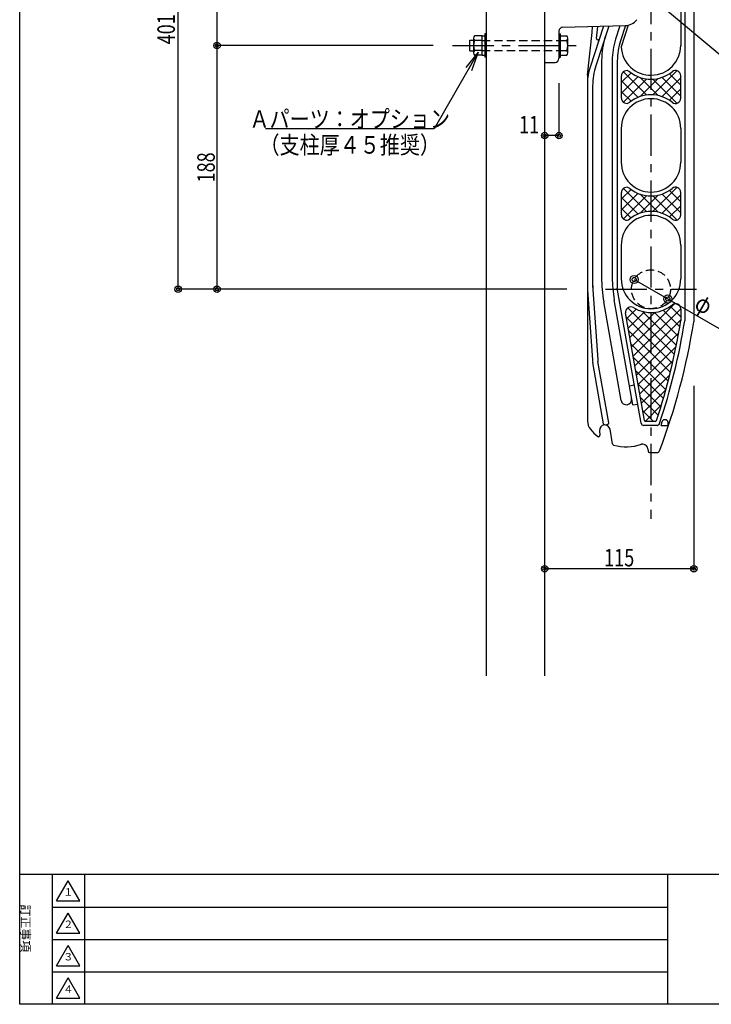
# Model space of a CAD drawing. Extents: x 50 to 2050, y 50 to 1435.
# Drawn here: x 50 to 584, y 50 to 809 of the extents above; entities that cross this region are included whole.
import ezdxf
from ezdxf.enums import TextEntityAlignment as Align

# ---------------------------------------------------------------- set-up
doc = ezdxf.new("R2010")
doc.units = 0
doc.header["$MEASUREMENT"] = 0
doc.linetypes.add('CENTER', pattern=[50.8, 31.75, -6.35, 6.35, -6.35])
doc.linetypes.add('HIDDEN', pattern=[9.525, 6.35, -3.175])
doc.layers.get('0').update_dxf_attribs({"linetype": 'CONTINUOUS'})
doc.layers.add('LAY-1', color=7, linetype='CONTINUOUS')
doc.styles.add('EXCADDIM1', font='monotxt', dxfattribs={"width": 0.76, "bigfont": 'extfont'})
doc.styles.add('EXCADSTD', font='monotxt', dxfattribs={"bigfont": 'extfont'})
doc.styles.add('EXCADTTF2', font='@MS Gothic.ttf')
doc.styles.add('EXCADTTF3', font='MS Gothic.ttf')
doc.styles.get("Standard").update_dxf_attribs({"font": 'monotxt', "bigfont": 'extfont'})
doc.dimstyles.get("Standard").update_dxf_attribs({"dimtxt": 0.18, "dimasz": 0.18, "dimexe": 0.18, "dimexo": 0.0625, "dimgap": 0.09, "dimtad": 0, "dimtih": 1, "dimtoh": 1, "dimdec": 4, "dimzin": 0, "dimtxsty": 'STANDARD', "dimcen": 0.09, "dimazin": 3, "dimtfac": 1, "dimtdec": 4, "dimtmove": 0, "dimatfit": 3, "dimtolj": 1, "dimtzin": 0})

# ---------------------------------------------------------------- blocks, each defined once
blk = doc.blocks.new('*D17')
at = {"layer": 'LAY-1', "color": 7, "linetype": 'CONTINUOUS'}
for p, q in [((172.235572, 601.524652), (172.235572, 1002.524652)), ((368.922604, 1002.524652), (172.235572, 1002.524652)), ((472, 601.524652), (172.235572, 601.524652))]:
    blk.add_line(p, q, dxfattribs=at)
for centre, radius in [((172.235572, 1002.524652), 2.5), ((172.235572, 1002.524652), 1.25), ((172.235572, 601.524652), 2.5), ((172.235572, 601.524652), 1.25)]:
    blk.add_circle(centre, radius, dxfattribs=at)
at = {"layer": 'LAY-1', "color": 7, "linetype": 'CONTINUOUS', "style": 'EXCADSTD', "width": 0.756}
blk.add_text('401', height=13.5, rotation=90, dxfattribs=at).set_placement((169.735572, 802.024652), align=Align.CENTER)
blk = doc.blocks.new('_EX_BCIR')
at = {"color": 0, "linetype": 'CONTINUOUS'}
blk.add_line((0, 0), (-1, 0), dxfattribs=at)
for radius in [0.5, 0.25]:
    blk.add_circle((0, 0), radius, dxfattribs=at)
blk = doc.blocks.new('*D19')
at = {"layer": 'LAY-1', "color": 7, "linetype": 'CONTINUOUS'}
for p, q in [((202.235572, 789.524652), (202.235572, 904.524652)), ((368.922604, 904.524652), (202.235572, 904.524652)), ((368.922604, 789.524652), (202.235572, 789.524652))]:
    blk.add_line(p, q, dxfattribs=at)
for centre, radius in [((202.235572, 904.524652), 2.5), ((202.235572, 904.524652), 1.25), ((202.235572, 789.524652), 2.5), ((202.235572, 789.524652), 1.25)]:
    blk.add_circle(centre, radius, dxfattribs=at)
at = {"layer": 'LAY-1', "color": 7, "linetype": 'CONTINUOUS', "style": 'EXCADSTD', "width": 0.756}
blk.add_text('115', height=13.5, rotation=90, dxfattribs=at).set_placement((199.735572, 847.024652), align=Align.CENTER)
blk = doc.blocks.new('*D29')
at = {"layer": 'LAY-1', "color": 7, "linetype": 'CONTINUOUS'}
blk.add_line((202.235572, 601.524652), (202.235572, 789.524652), dxfattribs=at)
for centre, radius in [((202.235572, 789.524652), 2.5), ((202.235572, 789.524652), 1.25), ((202.235572, 601.524652), 2.5), ((202.235572, 601.524652), 1.25)]:
    blk.add_circle(centre, radius, dxfattribs=at)
at = {"layer": 'LAY-1', "color": 7, "linetype": 'CONTINUOUS', "style": 'EXCADSTD', "width": 0.756}
blk.add_text('188', height=13.5, rotation=90, dxfattribs=at).set_placement((200.485572, 695.524652), align=Align.CENTER)
blk = doc.blocks.new('*D30')
at = {"layer": 'LAY-1', "color": 7, "linetype": 'CONTINUOUS'}
for p, q in [((570, 527.000005), (570, 386)), ((570, 386), (455, 386))]:
    blk.add_line(p, q, dxfattribs=at)
for centre, radius in [((455, 386), 2.5), ((570, 386), 2.5), ((455, 386), 1.25), ((570, 386), 1.25)]:
    blk.add_circle(centre, radius, dxfattribs=at)
at = {"layer": 'LAY-1', "color": 7, "linetype": 'CONTINUOUS', "style": 'EXCADSTD', "width": 0.756}
blk.add_text('115', height=13.5, dxfattribs=at).set_placement((512.5, 387.75), align=Align.CENTER)
blk = doc.blocks.new('_EX_NORM')
at = {"color": 0, "linetype": 'CONTINUOUS'}
for q in [(-1, 0.166667), (-1, 0), (-1, -0.166667)]:
    blk.add_line((0, 0), q, dxfattribs=at)
blk = doc.blocks.new('*D37')
at = {"layer": 'LAY-1', "color": 7, "linetype": 'CONTINUOUS'}
for p, q in [((466, 760.500001), (466, 720)), ((466, 720), (455, 720))]:
    blk.add_line(p, q, dxfattribs=at)
for centre, radius in [((455, 720), 2.5), ((466, 720), 2.5), ((455, 720), 1.25), ((466, 720), 1.25)]:
    blk.add_circle(centre, radius, dxfattribs=at)
at = {"layer": 'LAY-1', "color": 7, "linetype": 'CONTINUOUS', "style": 'EXCADSTD', "width": 0.756}
blk.add_text('11', height=13.5, dxfattribs=at).set_placement((443, 721.75), align=Align.CENTER)

msp = doc.modelspace()

# ---------------------------------------------------------------- linework, layer by layer
at = {"layer": 'LAY-1', "color": 7, "linetype": 'CENTER'}
for p, q in [((537, 1041), (537, 424.5)), ((383.95, 789.525), (481.4, 789.525)), ((502, 601.525), (572, 601.525))]:
    msp.add_line(p, q, dxfattribs=at)
at = {"layer": 'LAY-1', "color": 7, "linetype": 'CONTINUOUS'}
for p, q in [((563, 969.525), (563, 577.075)), ((410, 798.425), (408.7, 798.425)), ((408.7, 798.425), (408.7, 780.625)), ((466, 798.425), (467.3, 798.425)), ((467.3, 780.625), (467.3, 798.425)), ((500.252, 804.422), (489.958, 772.74)), ((504.388, 804.53), (494.447, 773.936)), ((517.22, 804.866), (513.447, 793.256)), ((397.3, 793.525), (400.2, 793.525)), ((397.3, 785.525), (397.3, 793.525)), ((400.2, 795.15), (400.2, 783.9)), ((406.7, 797.03), (400.901, 797.03)), ((406.7, 793.277), (400.901, 793.277)), ((406.7, 782.025), (406.7, 797.025)), ((406.7, 797.025), (408.7, 797.025)), ((467.3, 797.03), (472.049, 797.03)), ((467.3, 793.277), (472.049, 793.277)), ((472.75, 783.9), (472.75, 795.15)), ((397.3, 785.525), (400.2, 785.525)), ((406.7, 785.772), (400.901, 785.772)), ((467.3, 785.772), (472.049, 785.772)), ((406.7, 782.019), (400.901, 782.019)), ((406.7, 782.025), (408.7, 782.025)), ((410, 780.625), (408.7, 780.625)), ((466, 780.625), (467.3, 780.625)), ((467.3, 782.019), (472.049, 782.019)), ((511, 777.805), (511, 602.294)), ((514.172, 748.88), (514.172, 766.169)), ((559.925, 748.803), (559.925, 766.247)), ((492, 758.485), (492, 602.944)), ((514.172, 658.88), (514.172, 676.169)), ((559.925, 658.803), (559.925, 676.247)), ((524.01, 609.025), (596.293, 567.292)), ((488.132, 600.924), (491.89, 547.18)), ((492.122, 601.203), (495.88, 547.459)), ((529.359, 498.177), (511, 602.294)), ((560, 586.308), (560, 577.313)), ((532.022, 500.351), (517.406, 583.238)), ((500.481, 497.825), (492.145, 545.102)), ((504.42, 498.519), (496.084, 545.797)), ((501.639, 497.014), (503.609, 497.361)), ((541.694, 496.525), (531.328, 496.525)), ((540.253, 499.525), (533.006, 499.525)), ((544.86, 496.525), (549.86, 496.525)), ((75, 150), (75, 50)), ((100, 150), (100, 50)), ((75, 125), (550, 125)), ((75, 100), (550, 100)), ((75, 75), (550, 75))]:
    msp.add_line(p, q, dxfattribs=at)
at = {"layer": 'LAY-1', "color": 94, "linetype": 'CONTINUOUS'}
for p, q in [((570, 969.525), (570, 576.525)), ((560, 815.525), (560, 789.525)), ((519.419, 805.161), (514.021, 788.549)), ((466, 800.602), (466, 779.525)), ((468.921, 803.601), (517.048, 804.861)), ((513.084, 804.758), (509.738, 794.461)), ((455, 776.525), (463, 776.525)), ((498.9, 777.805), (498.9, 610.701)), ((507.1, 777.805), (507.1, 610.701)), ((488, 766.714), (488, 499.911)), ((514, 725.525), (514, 699.525)), ((560, 725.525), (560, 699.525)), ((514, 635.525), (514, 609.525)), ((560, 635.525), (560, 609.525)), ((522.906, 512.313), (508.619, 593.337)), ((513.962, 515.813), (500.544, 591.913)), ((520.301, 527.085), (524.142, 527.762)), ((522.906, 512.313), (526.747, 512.99)), ((496.632, 487.805), (496.61, 487.805)), ((497.296, 492.447), (497.607, 488.892)), ((507.418, 482.173), (505.418, 493.517)), ((534.8, 477.725), (534.8, 476.525)), ((535.8, 475.525), (541.623, 475.525))]:
    msp.add_line(p, q, dxfattribs=at)
at = {"layer": 'LAY-1', "color": 6, "linetype": 'CONTINUOUS'}
for p, q in [((410, 303.266), (410, 962.525)), ((455, 303.266), (455, 962.525)), ((78.5, 129.75), (96.5, 129.75)), ((78.5, 104.75), (96.5, 104.75)), ((78.5, 79.75), (96.5, 79.75)), ((78.5, 54.75), (96.5, 54.75))]:
    msp.add_line(p, q, dxfattribs=at)
at = {"layer": 'LAY-1', "color": 7, "linetype": 'HIDDEN'}
for p, q in [((406.7, 793.277), (467.3, 793.277)), ((406.7, 785.772), (467.3, 785.772))]:
    msp.add_line(p, q, dxfattribs=at)
at = {"layer": 'LAY-1', "color": 253, "linetype": 'CONTINUOUS'}
for p, q in [((521.597, 768.578), (514.172, 761.152)), ((533.722, 751.317), (515.714, 769.325)), ((557.047, 770.086), (538.445, 751.484)), ((559.925, 759.056), (551.222, 767.759)), ((527.021, 765.516), (514.172, 752.667)), ((527.021, 749.533), (514.172, 762.383)), ((533.722, 763.732), (515.714, 745.724)), ((542.613, 750.912), (528.609, 764.916)), ((542.613, 764.138), (528.609, 750.133)), ((557.047, 744.963), (538.445, 763.565)), ((559.925, 750.571), (545.531, 764.964)), ((559.925, 764.479), (545.531, 750.085)), ((521.597, 746.471), (514.172, 753.897)), ((559.925, 755.993), (551.222, 747.29)), ((521.597, 678.578), (514.172, 671.152)), ((533.722, 661.317), (515.714, 679.325)), ((557.047, 680.086), (538.445, 661.484)), ((559.925, 669.056), (551.222, 677.759)), ((527.021, 675.516), (514.172, 662.667)), ((527.021, 659.533), (514.172, 672.383)), ((533.722, 673.732), (515.714, 655.724)), ((542.613, 660.912), (528.609, 674.916)), ((542.613, 674.138), (528.609, 660.133)), ((557.047, 654.963), (538.445, 673.565)), ((559.925, 660.571), (545.531, 674.964)), ((559.925, 674.479), (545.531, 660.085)), ((521.597, 656.471), (514.172, 663.897)), ((559.925, 665.993), (551.222, 657.29)), ((518.215, 578.654), (525.68, 586.119)), ((555.109, 551.202), (519.081, 587.23)), ((522.03, 557.014), (555.255, 590.238)), ((523.302, 549.8), (559.996, 586.494)), ((559.217, 572.55), (546.46, 585.307)), ((560, 580.252), (551.979, 588.273)), ((553.561, 544.265), (518.01, 579.816)), ((519.487, 571.44), (532.047, 584.001)), ((520.758, 564.227), (540.262, 583.73)), ((524.574, 542.587), (560, 578.013)), ((556.569, 558.227), (530.427, 584.369)), ((557.939, 565.342), (539.624, 583.657)), ((551.928, 537.413), (519.826, 569.514)), ((525.846, 535.373), (558.413, 567.94)), ((550.211, 530.644), (521.643, 559.213)), ((527.118, 528.16), (556.414, 557.456)), ((548.414, 523.956), (523.459, 548.911)), ((528.39, 520.947), (554.108, 546.665)), ((546.538, 517.346), (525.276, 538.609)), ((529.662, 513.733), (551.461, 535.533)), ((544.585, 510.814), (527.092, 528.307)), ((530.934, 506.52), (548.431, 524.018)), ((542.557, 504.357), (528.909, 518.006)), ((532.539, 499.64), (544.968, 512.069)), ((538.904, 499.525), (530.725, 507.704))]:
    msp.add_line(p, q, dxfattribs=at)
at = {"layer": 'LAY-1', "color": 4, "linetype": 'CONTINUOUS'}
msp.add_line((2050, 150), (50, 150), dxfattribs=at)
at = {"layer": 'LAY-1', "color": 134, "linetype": 'CONTINUOUS'}
msp.add_line((550, 50), (550, 150), dxfattribs=at)
at = {"layer": 'LAY-1', "color": 4, "linetype": 'CONTINUOUS', "flags": 128}
msp.add_lwpolyline([(50, 50), (50, 1435), (2050, 1435), (2050, 50), (50, 50)], dxfattribs=at)
at = {"layer": 'LAY-1', "color": 7, "linetype": 'CONTINUOUS', "flags": 128}
msp.add_lwpolyline([(544.86, 496.525), (544.866, 496.545), (544.883, 496.604), (544.909, 496.695), (544.942, 496.814), (544.982, 496.956), (545.026, 497.117), (545.073, 497.29), (545.122, 497.472), (545.17, 497.657), (545.217, 497.84), (545.26, 498.017), (545.296, 498.172), (545.329, 498.318), (545.36, 498.456), (545.389, 498.587), (545.418, 498.712), (545.447, 498.833), (545.478, 498.95), (545.511, 499.064), (545.547, 499.177), (545.586, 499.29), (545.631, 499.403), (545.72, 499.597), (545.825, 499.793), (545.945, 499.987), (546.079, 500.176), (546.227, 500.358), (546.387, 500.529), (546.558, 500.686), (546.741, 500.826), (546.933, 500.947), (547.134, 501.044), (547.343, 501.115), (547.594, 501.161), (547.85, 501.169), (548.108, 501.141), (548.364, 501.076), (548.615, 500.977), (548.855, 500.844), (549.081, 500.678), (549.289, 500.482), (549.476, 500.255), (549.638, 499.998), (549.769, 499.714), (549.88, 499.36), (549.954, 498.982), (549.995, 498.594), (550.01, 498.206), (550.004, 497.832), (549.984, 497.482), (549.955, 497.169), (549.922, 496.905), (549.891, 496.702), (549.869, 496.571), (549.86, 496.525)], dxfattribs=at)
at = {"layer": 'LAY-1', "color": 6, "linetype": 'CONTINUOUS', "flags": 128}
for points in [[(78.5, 129.75), (87.5, 145.338)], [(96.5, 129.75), (87.5, 145.338)], [(78.5, 104.75), (87.5, 120.338)], [(96.5, 104.75), (87.5, 120.338)], [(78.5, 79.75), (87.5, 95.338)], [(96.5, 79.75), (87.5, 95.338)], [(78.5, 54.75), (87.5, 70.338)], [(96.5, 54.75), (87.5, 70.338)]]:
    msp.add_lwpolyline(points, dxfattribs=at)
at = {"layer": 'LAY-1', "color": 7, "linetype": 'HIDDEN'}
msp.add_circle((537, 601.525), 15, dxfattribs=at)
at = {"layer": 'LAY-1', "color": 7, "linetype": 'CONTINUOUS'}
for centre, radius in [((524.01, 609.025), 3.125), ((524.01, 609.025), 1.562), ((549.99, 594.025), 3.125), ((549.99, 594.025), 1.562)]:
    msp.add_circle(centre, radius, dxfattribs=at)
at = {"layer": 'LAY-1', "color": 94, "linetype": 'CONTINUOUS'}
for centre, radius, start, end in [((516.734, 816.857), 12, 271.5, 321.824649), ((469, 800.602), 3, 91.5, 180), ((-2492.988, 1103.925), 3000, 353.546111, 354.266215), ((561, 777.805), 62.1, 162, 180), ((561, 777.805), 53.9, 162, 180), ((537, 789.525), 23, 182.432218, 0), ((463, 779.525), 3, 270, 0), ((537, 725.525), 23, 0, 180), ((537, 699.525), 23, 180, 0), ((537, 635.525), 23, 0, 180), ((607.1, 610.701), 108.2, 180, 190), ((607.1, 610.701), 100, 180, 190), ((537, 609.525), 23, 180, 0), ((542, 604.69), 54, 180, 184), ((542, 604.69), 50, 180, 184), ((76.109, 654.446), 500, 339.190391, 351.034328), ((518, 516.525), 4.1, 190, 10), ((498, 499.911), 10, 180, 219.715137), ((501.38, 492.805), 4.1, 10, 185), ((518, 516.525), 36, 219.715137, 232.372809), ((496.632, 488.805), 1, 232.372809, 270), ((496.61, 488.805), 1, 270, 5), ((508.403, 482.347), 1, 190, 254.315148), ((518, 516.525), 36.5, 254.315148, 288.683804), ((530.5, 477.725), 4.3, 0, 114.891726), ((535.8, 476.525), 1, 180, 270), ((541.623, 477.525), 2, 270, 339.190391)]:
    msp.add_arc(centre, radius, start, end, dxfattribs=at)
at = {"layer": 'LAY-1', "color": 7, "linetype": 'CONTINUOUS'}
for centre, radius, start, end in [((-2492.988, 1103.925), 3004, 354.095161, 354.275899), ((403.061, 795.154), 2.861, 139.016229, 220.983771), ((410.592, 789.525), 10.392, 158.831364, 201.168636), ((469.889, 795.154), 2.861, 319.016229, 40.983771), ((462.358, 789.525), 10.392, 338.831364, 21.168636), ((496.068, 794.781), 1, 174.095161, 342), ((561, 777.805), 50, 162, 180), ((403.061, 783.895), 2.861, 139.016229, 220.983771), ((469.889, 783.895), 2.861, 319.016229, 40.983771), ((528, 760.379), 40, 162, 180), ((542, 758.485), 50, 162, 180), ((518.172, 766.169), 4, 51.125499, 180), ((537, 789.525), 26, 231.125499, 309.110535), ((555.925, 766.247), 4, 0, 129.110535), ((518.172, 748.88), 4, 180, 308.874501), ((537, 725.525), 26, 50.889465, 128.874501), ((555.925, 748.803), 4, 230.889465, 0), ((518.172, 676.169), 4, 51.125499, 180), ((537, 699.525), 26, 231.125499, 309.110535), ((555.925, 676.247), 4, 0, 129.110535), ((537, 635.525), 26, 50.889465, 128.874501), ((518.172, 658.88), 4, 180, 308.874501), ((555.925, 658.803), 4, 230.889465, 0), ((521.346, 583.933), 4, 58.545817, 190), ((537, 609.525), 26, 238.545817, 309.29648), ((556, 586.308), 4, 0, 129.29648), ((76.109, 654.446), 490, 341.653217, 350.943114), ((76.109, 654.446), 493, 341.484648, 350.97077), ((511.841, 548.575), 20, 184, 190), ((511.841, 548.575), 16, 184, 190), ((501.466, 497.998), 1, 190, 280), ((503.435, 498.346), 1, 280, 10), ((531.328, 498.525), 2, 190, 270), ((533.006, 500.525), 1, 190, 270), ((540.253, 500.525), 1, 270, 341.653217), ((541.694, 498.525), 2, 270, 341.484648)]:
    msp.add_arc(centre, radius, start, end, dxfattribs=at)

# ---------------------------------------------------------------- texts
at = {"layer": 'LAY-1', "color": 7, "linetype": 'CONTINUOUS', "attachment_point": 2}
for s, insert, char_height, width, style in [('{\\T0.83;\\W0.8400;Ａパーツ：オプション}', (304.624, 739.599), 13.5, 344.25, 'EXCADSTD'), ('{\\T0.83;\\W0.8400;（支柱厚４５推奨）}', (304.624, 719.599), 13.5, 310.5, 'EXCADSTD'), ('{\\T0.75;１}', (87.5, 139.575), 5.7375, 22.95, 'EXCADTTF3'), ('{\\T0.75;２}', (87.5, 114.575), 5.7375, 22.95, 'EXCADTTF3'), ('{\\T0.75;３}', (87.5, 89.575), 5.7375, 22.95, 'EXCADTTF3'), ('{\\T0.75;４}', (87.5, 64.575), 5.7375, 22.95, 'EXCADTTF3')]:
    msp.add_mtext(s, dxfattribs=dict(at, insert=insert, char_height=char_height, width=width, style=style))
at = {"layer": 'LAY-1', "color": 7, "linetype": 'CONTINUOUS', "attachment_point": 1}
for s, insert, char_height, width, rotation, style in [('{\\T0.75;\\W0.8400;φ}', (576.078, 598.737), 13.5, 40.5, 329.999988, 'EXCADSTD'), ('{\\T1.50;訂正事項}', (58, 127), 6.75, 148.5, 270, 'EXCADTTF2')]:
    msp.add_mtext(s, dxfattribs=dict(at, insert=insert, char_height=char_height, width=width, rotation=rotation, style=style))

# ---------------------------------------------------------------- dimensions: what is measured, and where the dimension line sits
at = {"layer": 'LAY-1', "color": 7, "linetype": 'CONTINUOUS'}
for base, p1, p2, override, picture, middle in [((172.236, 1002.525), (537, 601.525), (537, 1002.525), {"dimtxt": 13.5, "dimasz": 5, "dimexe": 0, "dimexo": 65, "dimgap": 2.5, "dimtad": 1, "dimjust": 0, "dimtih": 0, "dimtoh": 0, "dimdec": 0, "dimzin": 0, "dimtxsty": 'EXCADDIM1', "dimblk1": '_EX_BCIR', "dimblk2": '_EX_BCIR', "dimsah": 1, "dimse1": 0, "dimse2": 0, "dimclrd": 7, "dimclre": 7, "dimclrt": 7, "dimtmove": 2}, '*D17', (162.236, 802.025)), ((202.236, 904.525), (373.736, 789.525), (373.736, 904.525), {"dimtxt": 13.5, "dimasz": 5, "dimexe": 0, "dimexo": 4.812967, "dimgap": 2.5, "dimtad": 1, "dimjust": 0, "dimtih": 0, "dimtoh": 0, "dimdec": 0, "dimzin": 0, "dimtxsty": 'EXCADDIM1', "dimblk1": '_EX_BCIR', "dimblk2": '_EX_BCIR', "dimsah": 1, "dimse1": 0, "dimse2": 0, "dimclrd": 7, "dimclre": 7, "dimclrt": 7, "dimtmove": 2}, '*D19', (192.236, 847.025)), ((202.236, 789.525), (202.236, 601.525), (202.236, 789.525), {"dimtxt": 13.5, "dimasz": 5, "dimexe": 0, "dimexo": 0, "dimgap": 1.75, "dimtad": 1, "dimjust": 0, "dimtih": 0, "dimtoh": 0, "dimdec": 2, "dimzin": 8, "dimtxsty": 'EXCADDIM1', "dimblk1": '_EX_BCIR', "dimblk2": '_EX_BCIR', "dimsah": 1, "dimse1": 1, "dimse2": 1, "dimclrd": 7, "dimclre": 7, "dimclrt": 7, "dimtmove": 2}, '*D29', (192.986, 695.525))]:
    dim = msp.add_linear_dim(base=base, p1=p1, p2=p2, angle=90, dimstyle='STANDARD', override=override, dxfattribs=at)
    dim.commit()
    dim.dimension.update_dxf_attribs({"geometry": picture, "text_midpoint": middle, "dimtype": 160})
for base, p1, p2, override, picture, middle in [((455, 720), (466, 789.525), (455, 720), {"dimtxt": 13.5, "dimasz": 5, "dimexe": 0, "dimexo": 29.024651, "dimgap": 1.75, "dimtad": 1, "dimjust": 0, "dimtih": 0, "dimtoh": 0, "dimdec": 2, "dimzin": 8, "dimtxsty": 'EXCADDIM1', "dimblk1": '_EX_BCIR', "dimblk2": '_EX_BCIR', "dimsah": 1, "dimse1": 0, "dimse2": 1, "dimclrd": 7, "dimclre": 7, "dimclrt": 7, "dimtmove": 2}, '*D37', (443, 729.25)), ((455, 386), (570, 773.025), (455, 386), {"dimtxt": 13.5, "dimasz": 5, "dimexe": 0, "dimexo": 246.024647, "dimgap": 1.75, "dimtad": 1, "dimjust": 0, "dimtih": 0, "dimtoh": 0, "dimdec": 2, "dimzin": 8, "dimtxsty": 'EXCADDIM1', "dimblk1": '_EX_BCIR', "dimblk2": '_EX_BCIR', "dimsah": 1, "dimse1": 0, "dimse2": 1, "dimclrd": 7, "dimclre": 7, "dimclrt": 7, "dimtmove": 2}, '*D30', (512.5, 395.25))]:
    dim = msp.add_linear_dim(base=base, p1=p1, p2=p2, dimstyle='STANDARD', override=override, dxfattribs=at)
    dim.commit()
    dim.dimension.update_dxf_attribs({"geometry": picture, "text_midpoint": middle, "dimtype": 160})

# ---------------------------------------------------------------- leaders
for points in [[(517.577, 843.3), (612.998, 763.284)], [(403.8, 784.351), (369.736, 725.349), (239.512, 725.349)]]:
    msp.add_leader(points, dimstyle='STANDARD', override={"dimasz": 15, "dimldrblk": '_EX_NORM'}, dxfattribs=at)

doc.saveas('drawing.dxf')
